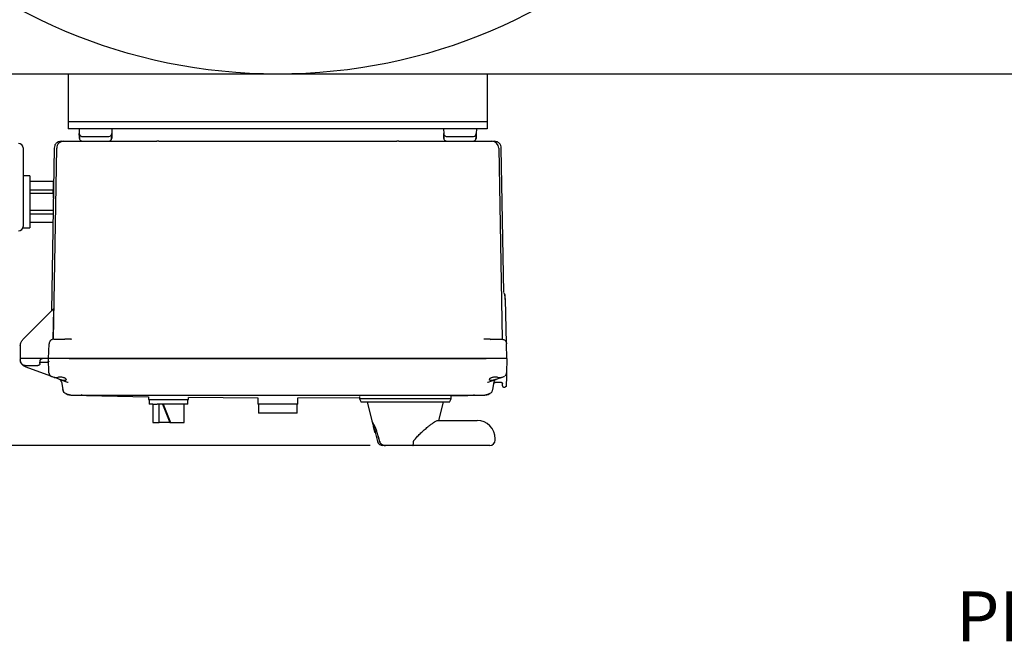
# Model space of a CAD drawing. Units: inches. Extents: x 3 to 240, y 2 to 186.
# Drawn here: x 47 to 74, y 100 to 117 of the extents above; entities that cross this region are included whole.
import ezdxf

# ---------------------------------------------------------------- set-up
doc = ezdxf.new("R2010")
doc.units = ezdxf.units.IN
doc.header["$MEASUREMENT"] = 0
doc.header["$PDSIZE"] = -1
doc.layers.add('DIMENSION', color=7, linetype='Continuous')
doc.styles.add('SLDTEXTSTYLE0', font='TXT', dxfattribs={"width": 0.75})
doc.dimstyles.get("Standard").update_dxf_attribs({"dimtxt": 0.18, "dimasz": 0.18, "dimexe": 0.18, "dimexo": 0.0625, "dimgap": 0.09, "dimtad": 0, "dimtih": 1, "dimtoh": 1, "dimdec": 4, "dimzin": 0, "dimdsep": 46, "dimtxsty": 'Standard', "dimcen": 0.09, "dimadec": 0, "dimazin": 0, "dimtfac": 1, "dimtdec": 4, "dimtofl": 0, "dimtmove": 0, "dimatfit": 3, "dimfxl": 0, "dimtolj": 1, "dimtzin": 0, "dimarcsym": 0})

# ---------------------------------------------------------------- blocks, each defined once
blk = doc.blocks.new('_D_9')
at = {"layer": 'Defpoints', "color": 0}
for p in [(23.969, 145.388), (40.443, 145.388), (56.576, 105.201)]:
    blk.add_point(p, dxfattribs=at)
at = {"layer": 'DIMENSION', "color": 0, "lineweight": -2}
for p, q in [((40.093, 145.388), (23.094, 145.388)), ((23.969, 144.478), (23.969, 126.152)), ((23.969, 106.111), (23.969, 124.437)), ((56.226, 105.201), (23.094, 105.201))]:
    blk.add_line(p, q, dxfattribs=at)
at = {"layer": 'DIMENSION', "color": 0}
for points in [[(24.12, 144.478), (23.817, 144.478), (23.969, 145.388)], [(23.817, 106.111), (24.12, 106.111), (23.969, 105.201)]]:
    blk.add_solid(points, dxfattribs=at)
at = {"layer": 'DIMENSION', "color": 0, "insert": (23.969, 125.732), "char_height": 0.875, "attachment_point": 2}
blk.add_mtext('\\A1;(40.19)', dxfattribs=at)

msp = doc.modelspace()

# ---------------------------------------------------------------- linework, layer by layer
at = {"color": 7, "linetype": 'Continuous', "lineweight": 25}
for p, q in [((47.943, 115.388), (40.443, 115.388)), ((59.443, 115.388), (47.943, 115.388)), ((47.943, 115.388), (47.943, 115.201)), ((59.443, 115.388), (59.443, 115.201)), ((93.443, 115.388), (59.443, 115.388)), ((47.943, 115.201), (47.943, 114.263)), ((59.443, 115.201), (59.443, 114.263)), ((47.943, 114.263), (47.943, 114.076)), ((59.443, 114.076), (47.943, 114.076)), ((47.943, 114.076), (47.943, 113.889)), ((59.443, 114.263), (59.443, 114.076)), ((59.443, 114.076), (59.443, 113.889)), ((47.943, 113.889), (47.943, 113.888)), ((59.443, 113.888), (47.943, 113.888)), ((48.243, 113.888), (48.246, 113.756)), ((48.249, 113.649), (48.246, 113.756)), ((49.14, 113.756), (49.136, 113.626)), ((49.143, 113.888), (49.14, 113.756)), ((58.243, 113.888), (58.246, 113.756)), ((58.249, 113.649), (58.246, 113.756)), ((59.14, 113.756), (59.136, 113.626)), ((59.143, 113.888), (59.14, 113.756)), ((59.443, 113.889), (59.443, 113.888)), ((47.819, 113.548), (48.352, 113.548)), ((48.249, 113.642), (48.253, 113.634)), ((48.352, 113.548), (50.373, 113.548)), ((48.626, 113.678), (48.76, 113.678)), ((50.426, 113.548), (50.373, 113.548)), ((57.013, 113.548), (56.96, 113.548)), ((57.013, 113.548), (59.034, 113.548)), ((58.249, 113.642), (58.253, 113.634)), ((58.626, 113.678), (58.76, 113.678)), ((59.034, 113.548), (59.567, 113.548)), ((46.703, 113.363), (46.703, 111.213)), ((47.559, 113.362), (47.481, 108.901)), ((47.537, 108.116), (47.629, 113.362)), ((59.757, 113.362), (59.849, 108.117)), ((59.896, 109.397), (59.827, 113.362)), ((46.893, 112.603), (46.703, 112.603)), ((46.893, 112.603), (46.893, 111.173)), ((46.893, 112.45), (47.533, 112.45)), ((47.533, 112.45), (47.533, 112.385)), ((47.542, 112.413), (47.533, 112.413)), ((46.893, 112.219), (47.533, 112.219)), ((47.533, 112.385), (47.533, 112.283)), ((47.533, 112.283), (47.533, 112.219)), ((47.533, 112.119), (47.533, 112.219)), ((46.893, 112.119), (47.533, 112.119)), ((47.533, 112.119), (47.533, 111.99)), ((46.893, 111.657), (47.529, 111.657)), ((46.893, 111.558), (47.527, 111.558)), ((46.893, 111.327), (47.523, 111.327)), ((46.696, 111.173), (46.893, 111.173)), ((59.92, 109.35), (59.901, 109.377)), ((59.923, 109.335), (59.918, 109.352)), ((59.932, 109.315), (59.935, 109.317)), ((59.97, 108.012), (59.939, 109.211)), ((46.699, 108.108), (47.549, 108.957)), ((47.479, 108.89), (47.476, 108.885)), ((47.481, 108.901), (47.479, 108.89)), ((47.529, 108.115), (47.549, 108.936)), ((47.537, 108.116), (47.527, 108.116)), ((47.665, 108.118), (47.85, 108.118)), ((47.994, 108.118), (47.994, 108.118)), ((48.034, 108.118), (48.002, 108.118)), ((48.018, 108.118), (48.029, 108.121)), ((48.029, 108.12), (48.028, 108.118)), ((59.379, 108.118), (59.352, 108.118)), ((59.368, 108.118), (59.357, 108.121)), ((59.358, 108.118), (59.357, 108.12)), ((59.522, 108.114), (59.536, 108.118)), ((59.536, 108.118), (59.721, 108.118)), ((59.841, 108.118), (59.858, 108.116)), ((46.626, 107.935), (46.62, 107.588)), ((47.405, 107.588), (47.416, 107.992)), ((47.416, 107.992), (47.421, 107.992)), ((59.981, 107.588), (59.97, 107.992)), ((46.62, 107.588), (46.621, 107.556)), ((46.62, 107.588), (46.635, 107.588)), ((47.233, 107.588), (46.635, 107.588)), ((47.405, 107.588), (47.233, 107.588)), ((47.415, 107.191), (47.405, 107.588)), ((47.655, 107.588), (47.405, 107.588)), ((59.731, 107.588), (47.655, 107.588)), ((47.971, 107.588), (47.655, 107.588)), ((47.971, 107.588), (59.415, 107.588)), ((59.731, 107.588), (59.415, 107.588)), ((59.981, 107.588), (59.731, 107.588)), ((59.981, 107.588), (59.971, 107.191)), ((46.781, 107.398), (47.108, 107.398)), ((47.468, 107.105), (46.785, 107.353)), ((47.168, 107.453), (47.175, 107.534)), ((47.172, 107.491), (47.378, 107.491)), ((47.444, 107.123), (47.449, 107.12)), ((47.456, 107.113), (47.482, 107.1)), ((47.462, 107.11), (47.468, 107.106)), ((47.467, 107.106), (47.487, 107.099)), ((47.468, 107.106), (47.469, 107.105)), ((47.481, 107.1), (47.482, 107.1)), ((47.555, 107.073), (47.482, 107.1)), ((47.716, 107.014), (47.92, 106.94)), ((59.466, 106.94), (59.67, 107.014)), ((59.831, 107.073), (59.904, 107.1)), ((59.899, 107.099), (59.919, 107.106)), ((59.904, 107.1), (59.905, 107.1)), ((59.917, 107.107), (59.905, 107.1)), ((59.917, 107.105), (59.918, 107.106)), ((59.917, 107.105), (59.918, 107.106)), ((59.968, 107.09), (59.961, 106.838)), ((47.755, 106.947), (47.792, 106.736)), ((47.92, 106.94), (47.942, 106.936)), ((47.928, 106.934), (47.92, 106.94)), ((59.445, 106.936), (59.466, 106.94)), ((59.466, 106.94), (59.458, 106.935)), ((59.594, 106.736), (59.631, 106.947)), ((59.668, 106.937), (59.68, 106.938)), ((59.68, 106.938), (59.818, 106.938)), ((59.86, 106.838), (59.858, 106.899)), ((59.89, 106.808), (59.931, 106.808)), ((47.996, 106.593), (48.015, 106.588)), ((48.014, 106.586), (50.143, 106.542)), ((48.015, 106.588), (48.319, 106.588)), ((48.299, 106.59), (48.326, 106.589)), ((48.319, 106.588), (48.302, 106.593)), ((48.326, 106.59), (48.319, 106.588)), ((48.319, 106.588), (59.067, 106.588)), ((50.143, 106.542), (50.143, 106.463)), ((50.143, 106.463), (51.243, 106.463)), ((50.163, 106.463), (50.163, 106.338)), ((51.223, 106.338), (51.223, 106.463)), ((51.243, 106.525), (53.143, 106.512)), ((51.243, 106.463), (51.243, 106.523)), ((53.143, 106.509), (53.143, 106.463)), ((53.143, 106.463), (53.143, 106.338)), ((54.243, 106.512), (55.938, 106.524)), ((54.243, 106.463), (54.243, 106.509)), ((54.243, 106.338), (54.243, 106.463)), ((55.938, 106.544), (55.938, 106.488)), ((55.938, 106.488), (55.979, 106.388)), ((58.448, 106.488), (55.938, 106.488)), ((58.407, 106.388), (58.448, 106.488)), ((58.448, 106.567), (59.372, 106.586)), ((58.448, 106.488), (58.448, 106.571)), ((59.06, 106.589), (59.086, 106.59)), ((59.067, 106.588), (59.06, 106.59)), ((59.085, 106.593), (59.067, 106.588)), ((59.067, 106.588), (59.372, 106.588)), ((59.372, 106.588), (59.39, 106.593)), ((50.265, 106.338), (50.163, 106.338)), ((50.263, 106.338), (50.263, 105.838)), ((50.265, 106.338), (50.381, 106.338)), ((50.693, 106.338), (50.381, 106.338)), ((50.437, 105.838), (50.437, 106.338)), ((50.532, 106.338), (50.736, 105.838)), ((50.546, 106.338), (50.75, 105.838)), ((51.223, 106.338), (50.693, 106.338)), ((51.123, 105.838), (51.123, 106.338)), ((54.243, 106.338), (53.143, 106.338)), ((53.163, 106.338), (53.163, 106.088)), ((54.223, 106.088), (54.223, 106.338)), ((58.407, 106.388), (55.979, 106.388)), ((56.143, 106.388), (56.285, 105.857)), ((58.109, 105.888), (58.243, 106.388)), ((54.223, 106.088), (53.163, 106.088)), ((50.263, 105.838), (50.437, 105.838)), ((50.736, 105.838), (50.437, 105.838)), ((50.736, 105.838), (50.75, 105.838)), ((50.75, 105.838), (51.082, 105.838)), ((51.082, 105.838), (51.123, 105.838)), ((56.287, 105.851), (56.321, 105.726)), ((56.31, 105.726), (56.352, 105.57)), ((56.31, 105.726), (56.321, 105.726)), ((58.079, 105.888), (58.929, 105.888)), ((58.929, 105.888), (59.161, 105.888)), ((56.352, 105.57), (56.367, 105.57)), ((56.362, 105.57), (56.431, 105.312)), ((56.367, 105.57), (56.377, 105.57)), ((57.439, 105.351), (57.469, 105.388)), ((59.661, 105.351), (59.661, 105.388)), ((56.644, 105.201), (56.576, 105.201)), ((56.649, 105.201), (56.644, 105.201)), ((57.398, 105.201), (56.649, 105.201)), ((58.929, 105.201), (57.398, 105.201)), ((59.511, 105.201), (58.929, 105.201))]:
    msp.add_line(p, q, dxfattribs=at)
at = {"color": 7, "linetype": 'Continuous', "lineweight": 25, "flags": 128}
msp.add_lwpolyline([(47.466, 107.107), (47.455, 107.114), (47.452, 107.117)], dxfattribs=at)
at = {"color": 7, "linetype": 'Continuous', "lineweight": 25}
msp.add_circle((53.693, 130.388), 15, dxfattribs=at)
for centre, radius, start, end in [((49.06, 113.758), 0.08, 270, 358.5), ((59.06, 113.758), 0.08, 270, 358.5), ((46.578, 113.363), 0.125, 0, 90), ((47.819, 113.358), 0.19, 134.5, 179), ((47.819, 113.358), 0.19, 90, 134.5), ((59.567, 113.358), 0.19, 1, 90), ((46.578, 111.213), 0.125, 270, 0), ((59.161, 105.388), 0.5, 0, 90), ((56.576, 105.351), 0.15, 195, 270), ((59.511, 105.351), 0.15, 270, 0)]:
    msp.add_arc(centre, radius, start, end, dxfattribs=at)
for centre, major_axis, end_param in [((57.193, 105.981), (0, 0.951), 2.017701), ((57.193, 105.978), (0, 0.94), 2.019863)]:
    msp.add_ellipse(centre, major_axis=major_axis, ratio=0.963433, start_param=1.84206, end_param=end_param, dxfattribs=at)
for points in [[(48.246, 113.756), (48.248, 113.746), (48.251, 113.725), (48.269, 113.7), (48.296, 113.682), (48.316, 113.679), (48.326, 113.678)], [(58.246, 113.756), (58.248, 113.746), (58.251, 113.725), (58.269, 113.7), (58.296, 113.682), (58.316, 113.679), (58.326, 113.678)], [(59.841, 108.118), (59.857, 108.116), (59.891, 108.113), (59.933, 108.084), (59.963, 108.042), (59.968, 108.008), (59.97, 107.992)], [(47.175, 107.534), (47.177, 107.541), (47.18, 107.556), (47.194, 107.573), (47.213, 107.586), (47.228, 107.588), (47.235, 107.588)], [(47.755, 106.947), (47.753, 106.955), (47.749, 106.972), (47.734, 106.994), (47.715, 107.013), (47.699, 107.02), (47.691, 107.024)], [(59.631, 106.947), (59.633, 106.955), (59.637, 106.972), (59.652, 106.994), (59.671, 107.013), (59.687, 107.02), (59.695, 107.024)]]:
    msp.add_open_spline(points, degree=3, dxfattribs=at)
for points, knots in [([(47.749, 113.548), (47.725, 113.546), (47.688, 113.542), (47.644, 113.518), (47.614, 113.494), (47.589, 113.464), (47.566, 113.42), (47.561, 113.384), (47.559, 113.36)], [0, 0, 0, 0, 0.239891, 0.368841, 0.500431, 0.631958, 0.760727, 1, 1, 1, 1]), ([(47.749, 113.548), (47.749, 113.548), (47.743, 113.548), (47.761, 113.548), (47.799, 113.548), (47.818, 113.548)], [0, 0, 0, 0, 0.0000001, 0.5000464, 1, 1, 1, 1]), ([(48.25, 113.626), (48.25, 113.626), (48.25, 113.627), (48.25, 113.63), (48.25, 113.635), (48.25, 113.64), (48.249, 113.642)], [0, 0, 0, 0, 0.249228, 0.499822, 0.749106, 1, 1, 1, 1]), ([(48.252, 113.727), (48.252, 113.727), (48.251, 113.727), (48.25, 113.709), (48.25, 113.679), (48.251, 113.649), (48.251, 113.634)], [0, 0, 0, 0, 0.18661, 0.454244, 0.725406, 1, 1, 1, 1]), ([(48.25, 113.627), (48.251, 113.62), (48.253, 113.603), (48.265, 113.582), (48.281, 113.567), (48.296, 113.557), (48.314, 113.551), (48.325, 113.55), (48.331, 113.549)], [0, 0, 0, 0, 0.1908156, 0.4275065, 0.5619522, 0.7041402, 0.8512208, 1, 1, 1, 1]), ([(48.251, 113.619), (48.251, 113.619), (48.251, 113.616), (48.251, 113.613), (48.252, 113.612), (48.252, 113.612)], [0, 0, 0, 0, 0.0953679, 0.5476102, 1, 1, 1, 1]), ([(48.326, 113.678), (48.331, 113.678), (48.34, 113.678), (48.409, 113.678), (48.508, 113.678), (48.587, 113.678), (48.626, 113.678)], [0, 0, 0, 0, 0.250006, 0.500004, 0.750001, 1, 1, 1, 1]), ([(48.76, 113.678), (48.799, 113.678), (48.878, 113.678), (48.977, 113.678), (49.046, 113.678), (49.055, 113.678), (49.06, 113.678)], [0, 0, 0, 0, 0.250006, 0.500004, 0.750001, 1, 1, 1, 1]), ([(49.056, 113.548), (49.067, 113.549), (49.087, 113.552), (49.113, 113.57), (49.13, 113.591), (49.132, 113.607), (49.133, 113.612)], [0, 0, 0, 0, 0.282594, 0.565188, 0.847782, 1, 1, 1, 1]), ([(49.069, 113.551), (49.074, 113.552), (49.083, 113.553), (49.097, 113.561), (49.109, 113.571), (49.119, 113.583), (49.129, 113.602), (49.131, 113.617), (49.132, 113.627)], [0, 0, 0, 0, 0.126088, 0.274324, 0.425554, 0.576711, 0.724731, 1, 1, 1, 1]), ([(49.135, 113.634), (49.135, 113.649), (49.136, 113.679), (49.136, 113.709), (49.135, 113.727), (49.134, 113.727), (49.134, 113.727)], [0, 0, 0, 0, 0.274606, 0.54578, 0.813425, 1, 1, 1, 1]), ([(49.135, 113.612), (49.135, 113.612), (49.135, 113.613), (49.135, 113.618), (49.135, 113.625), (49.135, 113.631), (49.135, 113.634)], [0, 0, 0, 0, 0.250057, 0.500033, 0.749994, 1, 1, 1, 1]), ([(50.426, 113.548), (50.97, 113.548), (52.059, 113.548), (53.693, 113.548), (55.327, 113.548), (56.416, 113.548), (56.96, 113.548)], [0, 0, 0, 0, 0.249973, 0.5, 0.750025, 1, 1, 1, 1]), ([(58.25, 113.626), (58.25, 113.626), (58.25, 113.627), (58.25, 113.63), (58.25, 113.635), (58.25, 113.64), (58.249, 113.642)], [0, 0, 0, 0, 0.249228, 0.499822, 0.749106, 1, 1, 1, 1]), ([(58.252, 113.727), (58.252, 113.727), (58.251, 113.727), (58.25, 113.709), (58.25, 113.679), (58.251, 113.649), (58.251, 113.634)], [0, 0, 0, 0, 0.18661, 0.454244, 0.725406, 1, 1, 1, 1]), ([(58.25, 113.627), (58.251, 113.62), (58.253, 113.603), (58.265, 113.582), (58.281, 113.567), (58.296, 113.557), (58.314, 113.551), (58.325, 113.55), (58.331, 113.549)], [0, 0, 0, 0, 0.190816, 0.427506, 0.561952, 0.70414, 0.851221, 1, 1, 1, 1]), ([(58.251, 113.619), (58.251, 113.619), (58.251, 113.616), (58.251, 113.613), (58.252, 113.612), (58.252, 113.612)], [0, 0, 0, 0, 0.0953679, 0.5476102, 1, 1, 1, 1]), ([(58.326, 113.678), (58.331, 113.678), (58.34, 113.678), (58.409, 113.678), (58.508, 113.678), (58.587, 113.678), (58.626, 113.678)], [0, 0, 0, 0, 0.2500057, 0.5000038, 0.7500011, 1, 1, 1, 1]), ([(58.76, 113.678), (58.799, 113.678), (58.878, 113.678), (58.977, 113.678), (59.046, 113.678), (59.055, 113.678), (59.06, 113.678)], [0, 0, 0, 0, 0.250006, 0.500004, 0.750001, 1, 1, 1, 1]), ([(59.056, 113.548), (59.067, 113.549), (59.087, 113.552), (59.113, 113.57), (59.13, 113.591), (59.132, 113.607), (59.133, 113.612)], [0, 0, 0, 0, 0.282594, 0.565188, 0.847782, 1, 1, 1, 1]), ([(59.069, 113.551), (59.074, 113.552), (59.083, 113.553), (59.097, 113.561), (59.109, 113.571), (59.119, 113.583), (59.129, 113.602), (59.131, 113.617), (59.132, 113.627)], [0, 0, 0, 0, 0.1260884, 0.2743237, 0.4255545, 0.5767106, 0.7247308, 1, 1, 1, 1]), ([(59.135, 113.634), (59.135, 113.649), (59.136, 113.679), (59.136, 113.709), (59.135, 113.727), (59.134, 113.727), (59.134, 113.727)], [0, 0, 0, 0, 0.274606, 0.54578, 0.813425, 1, 1, 1, 1]), ([(59.135, 113.612), (59.135, 113.612), (59.135, 113.613), (59.135, 113.618), (59.135, 113.625), (59.135, 113.631), (59.135, 113.634)], [0, 0, 0, 0, 0.250057, 0.500033, 0.749994, 1, 1, 1, 1]), ([(59.582, 113.548), (59.596, 113.548), (59.631, 113.548), (59.635, 113.548), (59.637, 113.548)], [0, 0, 0, 0, 0.423456, 1, 1, 1, 1]), ([(59.827, 113.36), (59.825, 113.384), (59.82, 113.42), (59.797, 113.464), (59.772, 113.494), (59.742, 113.518), (59.698, 113.542), (59.661, 113.546), (59.637, 113.548)], [0, 0, 0, 0, 0.239273, 0.368042, 0.499569, 0.631159, 0.760109, 1, 1, 1, 1]), ([(59.936, 109.314), (59.935, 109.321), (59.933, 109.336), (59.924, 109.347), (59.92, 109.353)], [0, 0, 0, 0, 0.499174, 1, 1, 1, 1]), ([(59.936, 109.316), (59.935, 109.323), (59.934, 109.336), (59.926, 109.347), (59.922, 109.353)], [0, 0, 0, 0, 0.498745, 1, 1, 1, 1]), ([(59.938, 109.212), (59.937, 109.226), (59.935, 109.254), (59.931, 109.296), (59.927, 109.331), (59.924, 109.344), (59.922, 109.35)], [0, 0, 0, 0, 0.230553, 0.474695, 0.731579, 1, 1, 1, 1]), ([(59.937, 109.212), (59.936, 109.225), (59.934, 109.254), (59.93, 109.296), (59.926, 109.324), (59.923, 109.333), (59.923, 109.335)], [0, 0, 0, 0, 0.287146, 0.593426, 0.91764, 1, 1, 1, 1]), ([(59.939, 109.211), (59.938, 109.223), (59.938, 109.243), (59.937, 109.266), (59.937, 109.283), (59.936, 109.297), (59.936, 109.31), (59.936, 109.312), (59.936, 109.314)], [0, 0, 0, 0, 0.221844, 0.356882, 0.491806, 0.630057, 0.76809, 1, 1, 1, 1]), ([(47.484, 108.895), (47.484, 108.895), (47.484, 108.895), (47.482, 108.892), (47.48, 108.888), (47.477, 108.885), (47.476, 108.884)], [0, 0, 0, 0, 0.250663, 0.499618, 0.748042, 1, 1, 1, 1]), ([(47.484, 108.899), (47.485, 108.899), (47.485, 108.899), (47.485, 108.898), (47.485, 108.898)], [0, 0, 0, 0, 0.36489, 1, 1, 1, 1]), ([(47.484, 108.884), (47.485, 108.888), (47.485, 108.892), (47.485, 108.896), (47.485, 108.897)], [0, 0, 0, 0, 0.677463, 1, 1, 1, 1]), ([(47.5, 108.91), (47.5, 108.91), (47.5, 108.91), (47.499, 108.909), (47.498, 108.908), (47.497, 108.906), (47.495, 108.903), (47.493, 108.901), (47.492, 108.901)], [0, 0, 0, 0, 0.111558, 0.292686, 0.469551, 0.644848, 0.820868, 1, 1, 1, 1]), ([(47.522, 108.942), (47.521, 108.938), (47.52, 108.932), (47.517, 108.926), (47.514, 108.923), (47.513, 108.921)], [0, 0, 0, 0, 0.47835, 0.736125, 1, 1, 1, 1]), ([(47.521, 108.93), (47.521, 108.93), (47.521, 108.931), (47.521, 108.931), (47.52, 108.93), (47.519, 108.928), (47.517, 108.926), (47.515, 108.923), (47.513, 108.922), (47.513, 108.921)], [0, 0, 0, 0, 0.155642, 0.304364, 0.445934, 0.5843, 0.721612, 0.859584, 1, 1, 1, 1]), ([(47.549, 108.936), (47.549, 108.939), (47.549, 108.945), (47.549, 108.951), (47.549, 108.955), (47.549, 108.957), (47.549, 108.957), (47.549, 108.957)], [0, 0, 0, 0, 0.355381, 0.587626, 0.760296, 0.896722, 1, 1, 1, 1]), ([(46.626, 107.935), (46.628, 107.955), (46.631, 107.991), (46.654, 108.052), (46.682, 108.087), (46.699, 108.108)], [0, 0, 0, 0, 0.3073, 0.576669, 1, 1, 1, 1]), ([(47.548, 108.118), (47.532, 108.117), (47.508, 108.114), (47.478, 108.098), (47.458, 108.082), (47.441, 108.061), (47.425, 108.032), (47.422, 108.007), (47.42, 107.991)], [0, 0, 0, 0, 0.240024, 0.368934, 0.500449, 0.631898, 0.760619, 1, 1, 1, 1]), ([(47.55, 108.118), (47.551, 108.118), (47.554, 108.118), (47.579, 108.118), (47.618, 108.118), (47.65, 108.118), (47.665, 108.118)], [0, 0, 0, 0, 0.141673, 0.428293, 0.715504, 1, 1, 1, 1]), ([(48.018, 108.118), (47.985, 108.118), (47.924, 108.118), (47.873, 108.118), (47.85, 108.118)], [0, 0, 0, 0, 0.543449, 1, 1, 1, 1]), ([(48.002, 108.118), (47.992, 108.118), (47.94, 108.117), (47.898, 108.117), (47.863, 108.116)], [0, 0, 0, 0, 0.1761911, 1, 1, 1, 1]), ([(59.524, 108.116), (59.488, 108.117), (59.444, 108.117), (59.39, 108.118), (59.379, 108.118)], [0, 0, 0, 0, 0.797025, 1, 1, 1, 1]), ([(59.721, 108.118), (59.736, 108.118), (59.768, 108.118), (59.807, 108.118), (59.835, 108.118), (59.839, 108.118), (59.841, 108.118)], [0, 0, 0, 0, 0.249086, 0.499838, 0.751107, 1, 1, 1, 1]), ([(46.621, 107.556), (46.622, 107.543), (46.624, 107.52), (46.638, 107.483), (46.66, 107.45), (46.69, 107.425), (46.728, 107.404), (46.76, 107.401), (46.781, 107.398)], [0, 0, 0, 0, 0.1481021, 0.2778938, 0.4818077, 0.6172708, 0.7489913, 1, 1, 1, 1]), ([(46.785, 107.353), (46.762, 107.364), (46.716, 107.385), (46.666, 107.439), (46.633, 107.497), (46.628, 107.537), (46.626, 107.555)], [0, 0, 0, 0, 0.269944, 0.561749, 0.797323, 1, 1, 1, 1]), ([(47.233, 107.588), (47.229, 107.588), (47.22, 107.588), (47.203, 107.582), (47.179, 107.566), (47.167, 107.544), (47.16, 107.529)], [0, 0, 0, 0, 0.133125, 0.267009, 0.520737, 1, 1, 1, 1]), ([(47.192, 107.57), (47.195, 107.573), (47.202, 107.579), (47.212, 107.584), (47.219, 107.587), (47.221, 107.587), (47.222, 107.587)], [0, 0, 0, 0, 0.341774, 0.719252, 0.896953, 1, 1, 1, 1]), ([(47.655, 107.588), (47.638, 107.588), (47.604, 107.588), (47.542, 107.588), (47.474, 107.588), (47.428, 107.588), (47.408, 107.588), (47.406, 107.588), (47.405, 107.588)], [0, 0, 0, 0, 0.130422, 0.257412, 0.5, 0.742587, 0.869577, 1, 1, 1, 1]), ([(47.971, 107.588), (47.979, 107.589), (47.996, 107.59), (48.01, 107.598), (48.017, 107.602)], [0, 0, 0, 0, 0.519449, 1, 1, 1, 1]), ([(59.369, 107.602), (59.376, 107.598), (59.39, 107.59), (59.407, 107.589), (59.415, 107.588)], [0, 0, 0, 0, 0.476774, 1, 1, 1, 1]), ([(59.981, 107.588), (59.98, 107.588), (59.978, 107.588), (59.958, 107.588), (59.912, 107.588), (59.844, 107.588), (59.782, 107.588), (59.748, 107.588), (59.731, 107.588)], [0, 0, 0, 0, 0.130422, 0.257412, 0.5, 0.742587, 0.869577, 1, 1, 1, 1]), ([(47.168, 107.453), (47.168, 107.449), (47.166, 107.44), (47.159, 107.425), (47.146, 107.41), (47.128, 107.4), (47.115, 107.399), (47.108, 107.398)], [0, 0, 0, 0, 0.151114, 0.294873, 0.559035, 0.794114, 1, 1, 1, 1]), ([(47.407, 107.512), (47.407, 107.511), (47.405, 107.506), (47.4, 107.499), (47.392, 107.494), (47.385, 107.492), (47.381, 107.491), (47.378, 107.491)], [0, 0, 0, 0, 0.114901, 0.392914, 0.670907, 0.829741, 1, 1, 1, 1]), ([(47.415, 107.192), (47.416, 107.185), (47.417, 107.17), (47.426, 107.148), (47.438, 107.128), (47.45, 107.118), (47.456, 107.113)], [0, 0, 0, 0, 0.2403193, 0.4912892, 0.7467865, 1, 1, 1, 1]), ([(47.555, 107.073), (47.56, 107.072), (47.57, 107.069), (47.593, 107.068), (47.622, 107.069), (47.644, 107.072), (47.655, 107.073)], [0, 0, 0, 0, 0.2531334, 0.5010475, 0.7480324, 1, 1, 1, 1]), ([(47.716, 107.014), (47.693, 107.023), (47.649, 107.039), (47.593, 107.059), (47.571, 107.067), (47.561, 107.071)], [0, 0, 0, 0, 0.374129, 0.692617, 1, 1, 1, 1]), ([(47.887, 107.014), (47.886, 107.02), (47.884, 107.031), (47.866, 107.045), (47.842, 107.057), (47.81, 107.067), (47.773, 107.074), (47.734, 107.077), (47.693, 107.077), (47.668, 107.074), (47.655, 107.073)], [0, 0, 0, 0, 0.151583, 0.272454, 0.400515, 0.525299, 0.647539, 0.764935, 0.880864, 1, 1, 1, 1]), ([(47.888, 107.014), (47.887, 107.01), (47.886, 107.003), (47.876, 106.993), (47.86, 106.987), (47.838, 106.985), (47.811, 106.987), (47.771, 106.995), (47.738, 107.007), (47.716, 107.014)], [0, 0, 0, 0, 0.127327, 0.252772, 0.378929, 0.501843, 0.624996, 0.751389, 1, 1, 1, 1]), ([(59.67, 107.014), (59.648, 107.007), (59.615, 106.995), (59.575, 106.987), (59.548, 106.985), (59.526, 106.987), (59.51, 106.993), (59.5, 107.003), (59.499, 107.01), (59.498, 107.014)], [0, 0, 0, 0, 0.248611, 0.375004, 0.498157, 0.621071, 0.747228, 0.872669, 1, 1, 1, 1]), ([(59.731, 107.073), (59.718, 107.074), (59.693, 107.077), (59.652, 107.077), (59.612, 107.074), (59.576, 107.067), (59.544, 107.057), (59.52, 107.046), (59.502, 107.031), (59.5, 107.02), (59.499, 107.014)], [0, 0, 0, 0, 0.118988, 0.23667, 0.354325, 0.476583, 0.597299, 0.729903, 0.845037, 1, 1, 1, 1]), ([(59.67, 107.014), (59.683, 107.019), (59.709, 107.028), (59.751, 107.044), (59.787, 107.057), (59.814, 107.067), (59.83, 107.073), (59.84, 107.076), (59.842, 107.077), (59.842, 107.077)], [0, 0, 0, 0, 0.157158, 0.293547, 0.503822, 0.634928, 0.760974, 0.882476, 1, 1, 1, 1]), ([(59.731, 107.073), (59.743, 107.072), (59.765, 107.069), (59.793, 107.068), (59.816, 107.069), (59.826, 107.072), (59.831, 107.073)], [0, 0, 0, 0, 0.261824, 0.499225, 0.747487, 1, 1, 1, 1]), ([(59.971, 107.191), (59.97, 107.181), (59.967, 107.161), (59.953, 107.135), (59.939, 107.119), (59.93, 107.114), (59.93, 107.114)], [0, 0, 0, 0, 0.329451, 0.658902, 0.988353, 1, 1, 1, 1]), ([(59.93, 107.113), (59.936, 107.118), (59.944, 107.124), (59.949, 107.132), (59.95, 107.134)], [0, 0, 0, 0, 0.800475, 1, 1, 1, 1]), ([(59.93, 107.113), (59.936, 107.118), (59.944, 107.124), (59.949, 107.132), (59.95, 107.134)], [0, 0, 0, 0, 0.80036, 1, 1, 1, 1]), ([(59.954, 107.14), (59.956, 107.143), (59.963, 107.152), (59.969, 107.17), (59.97, 107.185), (59.971, 107.192)], [0, 0, 0, 0, 0.18028, 0.599025, 1, 1, 1, 1]), ([(59.97, 107.18), (59.97, 107.17), (59.97, 107.152), (59.969, 107.121), (59.968, 107.1), (59.968, 107.09)], [0, 0, 0, 0, 0.378791, 0.712894, 1, 1, 1, 1]), ([(47.853, 106.64), (47.838, 106.653), (47.808, 106.679), (47.798, 106.717), (47.792, 106.736)], [0, 0, 0, 0, 0.5, 1, 1, 1, 1]), ([(47.792, 106.735), (47.795, 106.726), (47.799, 106.707), (47.813, 106.681), (47.831, 106.657), (47.846, 106.645), (47.853, 106.639)], [0, 0, 0, 0, 0.247688, 0.500114, 0.752481, 1, 1, 1, 1]), ([(59.533, 106.639), (59.54, 106.645), (59.555, 106.657), (59.573, 106.681), (59.587, 106.707), (59.591, 106.726), (59.594, 106.735)], [0, 0, 0, 0, 0.247519, 0.499886, 0.752312, 1, 1, 1, 1]), ([(59.621, 106.889), (59.623, 106.896), (59.626, 106.908), (59.637, 106.921), (59.645, 106.927), (59.649, 106.93)], [0, 0, 0, 0, 0.4903559, 0.7728913, 1, 1, 1, 1]), ([(59.65, 106.931), (59.653, 106.933), (59.658, 106.936), (59.665, 106.938), (59.668, 106.939)], [0, 0, 0, 0, 0.510952, 1, 1, 1, 1]), ([(59.668, 106.937), (59.668, 106.937), (59.668, 106.938), (59.668, 106.938), (59.668, 106.939), (59.668, 106.939)], [0, 0, 0, 0, 0.511696, 0.999519, 1, 1, 1, 1]), ([(59.818, 106.938), (59.823, 106.938), (59.833, 106.937), (59.846, 106.928), (59.853, 106.918), (59.857, 106.908), (59.858, 106.903), (59.858, 106.899)], [0, 0, 0, 0, 0.240985, 0.494653, 0.709687, 0.845539, 1, 1, 1, 1]), ([(59.86, 106.838), (59.86, 106.835), (59.861, 106.83), (59.863, 106.824), (59.867, 106.818), (59.873, 106.813), (59.88, 106.809), (59.887, 106.809), (59.89, 106.808)], [0, 0, 0, 0, 0.160388, 0.310732, 0.451023, 0.581253, 0.810593, 1, 1, 1, 1]), ([(59.961, 106.838), (59.961, 106.835), (59.961, 106.831), (59.958, 106.824), (59.955, 106.819), (59.949, 106.814), (59.941, 106.809), (59.935, 106.809), (59.931, 106.808)], [0, 0, 0, 0, 0.1525126, 0.2972307, 0.434149, 0.5632627, 0.7970985, 1, 1, 1, 1]), ([(48.015, 106.588), (47.989, 106.59), (47.932, 106.594), (47.881, 106.624), (47.853, 106.64)], [0, 0, 0, 0, 0.445545, 1, 1, 1, 1]), ([(47.864, 106.634), (47.883, 106.623), (47.925, 106.598), (47.971, 106.593), (47.996, 106.59)], [0, 0, 0, 0, 0.463825, 1, 1, 1, 1]), ([(59.533, 106.64), (59.505, 106.624), (59.454, 106.594), (59.397, 106.59), (59.372, 106.588)], [0, 0, 0, 0, 0.554455, 1, 1, 1, 1]), ([(59.39, 106.59), (59.415, 106.593), (59.461, 106.598), (59.503, 106.623), (59.522, 106.634)], [0, 0, 0, 0, 0.536175, 1, 1, 1, 1]), ([(56.415, 105.57), (56.404, 105.604), (56.382, 105.672), (56.34, 105.761), (56.304, 105.827), (56.285, 105.86), (56.286, 105.858), (56.286, 105.857)], [0, 0, 0, 0, 0.225645, 0.450771, 0.68721, 0.907809, 1, 1, 1, 1]), ([(56.289, 105.847), (56.289, 105.848), (56.288, 105.85), (56.302, 105.825), (56.328, 105.777), (56.363, 105.705), (56.393, 105.631), (56.407, 105.583), (56.411, 105.57)], [0, 0, 0, 0, 0.0982353, 0.276843, 0.464931, 0.6758214, 0.908155, 1, 1, 1, 1]), ([(57.469, 105.388), (57.496, 105.42), (57.551, 105.485), (57.645, 105.571), (57.74, 105.655), (57.827, 105.728), (57.905, 105.788), (57.965, 105.832), (58.014, 105.863), (58.053, 105.884), (58.07, 105.887), (58.079, 105.888)], [0, 0, 0, 0, 0.125088, 0.253536, 0.38658, 0.522217, 0.630047, 0.740294, 0.822689, 0.907157, 1, 1, 1, 1]), ([(56.411, 105.57), (56.426, 105.519), (56.45, 105.433), (56.475, 105.347), (56.485, 105.312)], [0, 0, 0, 0, 0.592323, 1, 1, 1, 1]), ([(56.489, 105.312), (56.479, 105.347), (56.454, 105.433), (56.43, 105.519), (56.415, 105.57)], [0, 0, 0, 0, 0.41129, 1, 1, 1, 1]), ([(56.644, 105.201), (56.626, 105.202), (56.586, 105.206), (56.536, 105.233), (56.501, 105.271), (56.49, 105.299), (56.485, 105.312)], [0, 0, 0, 0, 0.268228, 0.566602, 0.805576, 1, 1, 1, 1]), ([(56.489, 105.312), (56.49, 105.31), (56.493, 105.298), (56.506, 105.271), (56.538, 105.236), (56.585, 105.209), (56.624, 105.201), (56.646, 105.201), (56.649, 105.201)], [0, 0, 0, 0, 0.023887, 0.184341, 0.434004, 0.683038, 0.949469, 1, 1, 1, 1]), ([(57.398, 105.201), (57.398, 105.201), (57.4, 105.201), (57.406, 105.206), (57.413, 105.228), (57.418, 105.265), (57.42, 105.296), (57.421, 105.312)], [0, 0, 0, 0, 0.004284, 0.233597, 0.490331, 0.745128, 1, 1, 1, 1]), ([(57.421, 105.312), (57.422, 105.317), (57.424, 105.33), (57.432, 105.343), (57.438, 105.35), (57.439, 105.351)], [0, 0, 0, 0, 0.378163, 0.900488, 1, 1, 1, 1])]:
    msp.add_open_spline(points, degree=3, knots=knots, dxfattribs=at)

# ---------------------------------------------------------------- texts
at = {"layer": 'DIMENSION', "insert": (85.219, 101.206), "char_height": 1.375, "attachment_point": 3, "style": 'SLDTEXTSTYLE0'}
msp.add_mtext('PRE-STRAINER', dxfattribs=at)

# ---------------------------------------------------------------- dimensions: what is measured, and where the dimension line sits
at = {"layer": 'DIMENSION'}
dim = msp.add_linear_dim(base=(23.969, 145.388), p1=(56.576, 105.201), p2=(40.443, 145.388), angle=90, text='(<>)', dimstyle='Standard', override={"dimscale": 7, "dimtxt": 0.125, "dimasz": 0.13, "dimexe": 0.125, "dimexo": 0.05, "dimgap": 0.06, "dimdec": 2, "dimadec": 2, "dimtdec": 2}, dxfattribs=at)
dim.commit()
dim.dimension.update_dxf_attribs({"geometry": '_D_9', "text_midpoint": (23.969, 125.295), "dimtype": 160})

doc.saveas('drawing.dxf')
